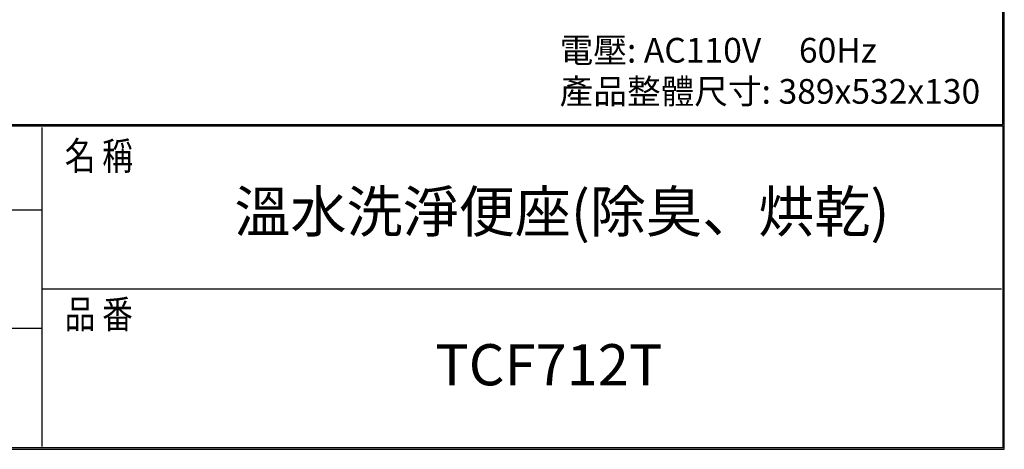
# Model space of a CAD drawing. Units: millimetres. Extents: x 4077 to 5277, y 779 to 2501.
# Drawn here: x 4678 to 5277, y 779 to 1040 of the extents above; entities that cross this region are included whole.
import ezdxf
from ezdxf.enums import TextEntityAlignment as Align

# ---------------------------------------------------------------- set-up
doc = ezdxf.new("R2010")
doc.units = ezdxf.units.MM
doc.layers.add('繪圖線', color=7, linetype='Continuous')
doc.styles.add('AEH', font='simplex.shx', dxfattribs={"width": 0.8, "bigfont": 'chineset.shx'})
doc.styles.get("Standard").update_dxf_attribs({"font": 'msjh.ttf', "height": 20})

msp = doc.modelspace()

# ---------------------------------------------------------------- linework, layer by layer
at = {"layer": '繪圖線', "color": 0, "linetype": 'ByBlock'}
for p, q in [((4691.87, 780.59), (4691.87, 974.36)), ((4691.87, 924.03), (4078.45, 924.03)), ((4691.87, 852.13), (4078.45, 852.13))]:
    msp.add_line(p, q, dxfattribs=at)
at = {"layer": '繪圖線', "linetype": 'ByBlock'}
msp.add_line((5274.83, 876.1), (4691.87, 876.1), dxfattribs=at)
at = {"layer": '繪圖線', "lineweight": 30}
msp.add_lwpolyline([(4076.65, 778.79), (5276.63, 778.79), (5276.63, 2500.81), (4076.65, 2500.81)], close=True, dxfattribs=at)
at = {"layer": '繪圖線', "color": 0}
msp.add_lwpolyline([(5275.73, 976.16), (5275.73, 2499.91), (4077.55, 2499.91), (4077.55, 976.16)], close=True, dxfattribs=at)
at = {"layer": '繪圖線', "linetype": 'ByBlock'}
msp.add_lwpolyline([(4077.55, 975.26), (5275.73, 975.26), (5275.73, 779.69), (4077.55, 779.69)], close=True, dxfattribs=at)

# ---------------------------------------------------------------- texts
at = {"layer": '繪圖線', "style": 'AEH', "width": 0.8}
for s, p in [('名 稱', (4726.19, 948.55)), ('品 番', (4726.19, 852.33))]:
    msp.add_text(s, height=17.044, dxfattribs=at).set_placement(p, align=Align.CENTER)
at = {"layer": '繪圖線', "color": 0, "attachment_point": 1}
for s, insert, char_height, width in [('電壓: AC110V     60Hz\\P產品整體尺寸: 389x532x130', (5006.32, 1028.71), 15, 460.7363), ('溫水洗淨便座(除臭、烘乾)', (4808.56, 935.67), 25, 632.1827), ('TCF712T', (4930.63, 842.65), 25, 458.9263)]:
    msp.add_mtext(s, dxfattribs=dict(at, insert=insert, char_height=char_height, width=width))

doc.saveas('drawing.dxf')
